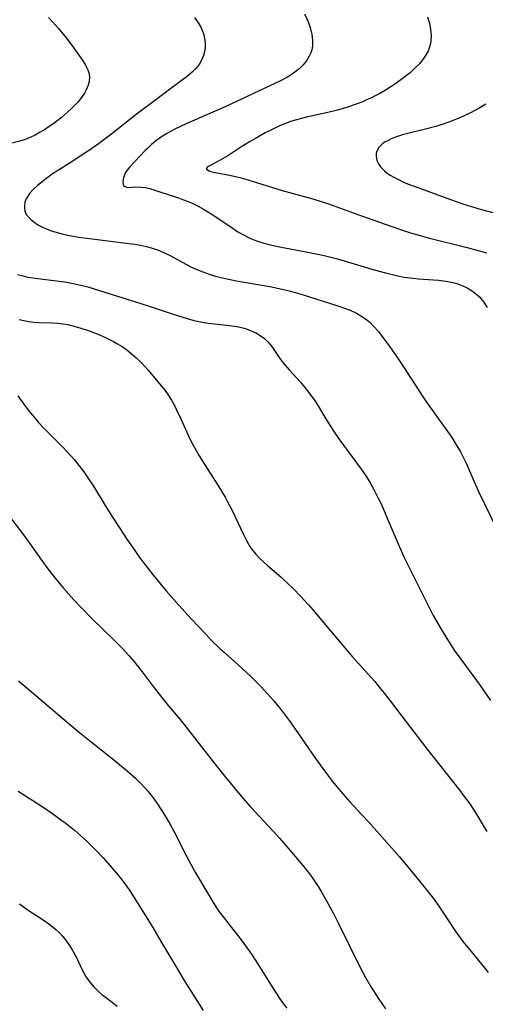
# Model space of a CAD drawing. Units: inches. Extents: x 2097366 to 2102559, y 207389 to 212850.
# Drawn here: x 2098166 to 2098225, y 208769 to 208893 of the extents above; entities that cross this region are included whole.
import ezdxf

# ---------------------------------------------------------------- set-up
doc = ezdxf.new("R2010")
doc.units = ezdxf.units.IN
doc.header["$MEASUREMENT"] = 0
doc.layers.add('c_31_T13S_R20E', color=191, linetype='Continuous')

msp = doc.modelspace()

# ---------------------------------------------------------------- linework, layer by layer
at = {"layer": 'c_31_T13S_R20E'}
for points in [[(2098169.99, 208893.5, 970), (2098170.52, 208892.91, 970), (2098171.25, 208892.09, 970), (2098172.23, 208890.89, 970), (2098172.96, 208889.91, 970), (2098174.21, 208888.15, 970), (2098174.59, 208887.57, 970), (2098174.94, 208886.89, 970), (2098175.07, 208886.54, 970), (2098175.15, 208886.05, 970), (2098175.11, 208885.43, 970), (2098174.98, 208884.95, 970), (2098174.78, 208884.46, 970), (2098174.5, 208883.94, 970), (2098174.16, 208883.42, 970), (2098173.68, 208882.84, 970), (2098173.4, 208882.54, 970), (2098172.84, 208881.99, 970), (2098171.62, 208880.9, 970), (2098170.67, 208880.15, 970), (2098169.96, 208879.66, 970), (2098169.49, 208879.36, 970), (2098168.87, 208879, 970), (2098168.31, 208878.69, 970), (2098167.74, 208878.41, 970), (2098167.04, 208878.13, 970), (2098166.38, 208877.93, 970), (2098164.38, 208877.42, 970)], [(2098188.38, 208893.5, 968), (2098188.91, 208892.7, 968), (2098189.15, 208892.27, 968), (2098189.35, 208891.85, 968), (2098189.53, 208891.35, 968), (2098189.65, 208890.85, 968), (2098189.73, 208890.24, 968), (2098189.73, 208889.78, 968), (2098189.68, 208889.32, 968), (2098189.52, 208888.71, 968), (2098189.26, 208888.12, 968), (2098188.95, 208887.58, 968), (2098188.56, 208887.08, 968), (2098188.13, 208886.63, 968), (2098187.5, 208886.09, 968), (2098185.21, 208884.44, 968), (2098183.66, 208883.24, 968), (2098181.2, 208881.39, 968), (2098177.8, 208878.73, 968), (2098176.26, 208877.58, 968), (2098175.02, 208876.71, 968), (2098174.24, 208876.19, 968), (2098173.16, 208875.49, 968), (2098171.56, 208874.48, 968), (2098170.49, 208873.78, 968), (2098169.56, 208873.1, 968), (2098168.6, 208872.32, 968), (2098168.11, 208871.87, 968), (2098167.61, 208871.32, 968), (2098167.15, 208870.63, 968), (2098167, 208870.23, 968), (2098166.94, 208869.82, 968), (2098166.94, 208869.49, 968), (2098167.02, 208869.08, 968), (2098167.19, 208868.69, 968), (2098167.71, 208868.07, 968), (2098168.35, 208867.57, 968), (2098168.73, 208867.34, 968), (2098169.15, 208867.12, 968), (2098169.71, 208866.87, 968), (2098170.31, 208866.64, 968), (2098170.77, 208866.49, 968), (2098171.83, 208866.2, 968), (2098172.43, 208866.07, 968), (2098173.77, 208865.82, 968), (2098175.13, 208865.64, 968), (2098180.12, 208865.03, 968), (2098180.85, 208864.93, 968), (2098181.57, 208864.81, 968), (2098182.32, 208864.65, 968), (2098183.02, 208864.45, 968), (2098183.71, 208864.21, 968), (2098184.39, 208863.94, 968), (2098185.21, 208863.55, 968), (2098187.29, 208862.43, 968), (2098188.09, 208862.02, 968), (2098189.07, 208861.59, 968), (2098190.21, 208861.17, 968), (2098190.85, 208860.97, 968), (2098191.5, 208860.79, 968), (2098192.66, 208860.52, 968), (2098193.89, 208860.28, 968), (2098197.85, 208859.59, 968), (2098199.43, 208859.26, 968), (2098200.46, 208859.02, 968), (2098201.94, 208858.59, 968), (2098206.44, 208857.17, 968), (2098207.12, 208856.93, 968), (2098207.96, 208856.61, 968), (2098208.76, 208856.25, 968), (2098209.33, 208855.93, 968), (2098209.91, 208855.55, 968), (2098210.44, 208855.1, 968), (2098210.93, 208854.61, 968), (2098211.54, 208853.92, 968), (2098212.11, 208853.2, 968), (2098212.99, 208851.99, 968), (2098213.85, 208850.75, 968), (2098214.7, 208849.48, 968), (2098217.09, 208845.81, 968), (2098217.61, 208845.04, 968), (2098219.96, 208841.75, 968), (2098220.77, 208840.57, 968), (2098221.22, 208839.87, 968), (2098221.55, 208839.32, 968), (2098221.87, 208838.77, 968), (2098222.25, 208838.03, 968), (2098222.57, 208837.37, 968), (2098223.5, 208835.23, 968), (2098224.16, 208833.77, 968), (2098226.4, 208829.14, 968)], [(2098202.22, 208893.95, 966), (2098202.6, 208893.16, 966), (2098202.9, 208892.36, 966), (2098203.03, 208891.91, 966), (2098203.15, 208891.38, 966), (2098203.24, 208890.61, 966), (2098203.22, 208889.86, 966), (2098203.14, 208889.41, 966), (2098203.02, 208889.03, 966), (2098202.83, 208888.6, 966), (2098202.48, 208888.04, 966), (2098202.06, 208887.52, 966), (2098201.57, 208887.03, 966), (2098201.03, 208886.59, 966), (2098200.53, 208886.26, 966), (2098200.08, 208885.99, 966), (2098199.3, 208885.57, 966), (2098198.49, 208885.17, 966), (2098192.32, 208882.3, 966), (2098187.41, 208880.14, 966), (2098185.9, 208879.43, 966), (2098185.43, 208879.18, 966), (2098184.75, 208878.79, 966), (2098184.1, 208878.37, 966), (2098183.45, 208877.9, 966), (2098182.95, 208877.48, 966), (2098182.48, 208877.05, 966), (2098182.14, 208876.73, 966), (2098180.24, 208874.7, 966), (2098179.88, 208874.25, 966), (2098179.68, 208873.95, 966), (2098179.5, 208873.56, 966), (2098179.37, 208873.12, 966), (2098179.33, 208872.73, 966), (2098179.43, 208872.3, 966), (2098179.92, 208872.08, 966), (2098180.95, 208872.15, 966), (2098181.67, 208872.13, 966), (2098182.2, 208872.07, 966), (2098182.73, 208871.95, 966), (2098183.27, 208871.79, 966), (2098184.01, 208871.54, 966), (2098186.34, 208870.76, 966), (2098187, 208870.53, 966), (2098187.66, 208870.28, 966), (2098188.08, 208870.1, 966), (2098188.84, 208869.73, 966), (2098189.58, 208869.32, 966), (2098190.8, 208868.57, 966), (2098193.11, 208867, 966), (2098193.85, 208866.51, 966), (2098194.61, 208866.07, 966), (2098195.34, 208865.7, 966), (2098196.2, 208865.36, 966), (2098197.09, 208865.07, 966), (2098197.95, 208864.85, 966), (2098198.85, 208864.66, 966), (2098202.86, 208863.91, 966), (2098204.1, 208863.65, 966), (2098204.87, 208863.47, 966), (2098206.37, 208863.08, 966), (2098210.99, 208861.72, 966), (2098212.44, 208861.33, 966), (2098213.98, 208860.96, 966), (2098214.76, 208860.8, 966), (2098215.54, 208860.68, 966), (2098216.58, 208860.58, 966), (2098218.48, 208860.46, 966), (2098219.12, 208860.4, 966), (2098220.06, 208860.27, 966), (2098220.68, 208860.16, 966), (2098221.28, 208860.01, 966), (2098221.73, 208859.86, 966), (2098222.16, 208859.7, 966), (2098222.72, 208859.43, 966), (2098223.25, 208859.12, 966), (2098223.74, 208858.77, 966), (2098224.01, 208858.53, 966), (2098224.25, 208858.29, 966), (2098224.77, 208857.66, 966), (2098225.23, 208856.97, 966)], [(2098217.7, 208893.57, 964), (2098217.91, 208892.92, 964), (2098218.06, 208892.27, 964), (2098218.11, 208891.97, 964), (2098218.17, 208891.21, 964), (2098218.13, 208890.47, 964), (2098217.98, 208889.76, 964), (2098217.89, 208889.49, 964), (2098217.75, 208889.17, 964), (2098217.32, 208888.44, 964), (2098216.71, 208887.67, 964), (2098216.09, 208887.05, 964), (2098215.52, 208886.53, 964), (2098215.08, 208886.17, 964), (2098214.36, 208885.62, 964), (2098213.62, 208885.1, 964), (2098213.08, 208884.74, 964), (2098212.53, 208884.39, 964), (2098211.79, 208883.96, 964), (2098211.23, 208883.66, 964), (2098210.66, 208883.37, 964), (2098210.05, 208883.1, 964), (2098209.44, 208882.84, 964), (2098208.73, 208882.57, 964), (2098207.52, 208882.17, 964), (2098206.39, 208881.83, 964), (2098205.16, 208881.52, 964), (2098202.48, 208880.93, 964), (2098201.2, 208880.6, 964), (2098200.47, 208880.38, 964), (2098199.98, 208880.2, 964), (2098199.06, 208879.83, 964), (2098197.97, 208879.31, 964), (2098197.27, 208878.95, 964), (2098196.06, 208878.27, 964), (2098195.3, 208877.82, 964), (2098194.2, 208877.14, 964), (2098192.57, 208876.08, 964), (2098191.83, 208875.63, 964), (2098191.24, 208875.31, 964), (2098190.41, 208874.91, 964), (2098190.01, 208874.69, 964), (2098189.86, 208874.41, 964), (2098190.26, 208874.15, 964), (2098190.77, 208874.02, 964), (2098192.99, 208873.6, 964), (2098194.09, 208873.34, 964), (2098194.98, 208873.09, 964), (2098198.09, 208872.12, 964), (2098199.4, 208871.72, 964), (2098203.29, 208870.63, 964), (2098205.25, 208870, 964), (2098209.42, 208868.49, 964), (2098214.08, 208866.89, 964), (2098215.47, 208866.42, 964), (2098216.32, 208866.16, 964), (2098217.96, 208865.71, 964), (2098222.71, 208864.51, 964), (2098225.16, 208863.83, 964)], [(2098225.06, 208882.57, 962), (2098224.33, 208882.13, 962), (2098223.12, 208881.48, 962), (2098221.88, 208880.9, 962), (2098221.03, 208880.54, 962), (2098220.52, 208880.35, 962), (2098219.66, 208880.05, 962), (2098218.78, 208879.78, 962), (2098217.31, 208879.38, 962), (2098215.24, 208878.88, 962), (2098214.57, 208878.7, 962), (2098213.94, 208878.5, 962), (2098213.22, 208878.23, 962), (2098212.66, 208877.97, 962), (2098212.32, 208877.77, 962), (2098212.01, 208877.54, 962), (2098211.59, 208877.13, 962), (2098211.33, 208876.66, 962), (2098211.25, 208876.34, 962), (2098211.24, 208876.02, 962), (2098211.35, 208875.47, 962), (2098211.53, 208875.07, 962), (2098211.79, 208874.67, 962), (2098212.29, 208874.16, 962), (2098212.62, 208873.9, 962), (2098213, 208873.65, 962), (2098213.4, 208873.41, 962), (2098214.06, 208873.07, 962), (2098214.62, 208872.81, 962), (2098215.21, 208872.56, 962), (2098216.15, 208872.19, 962), (2098220.62, 208870.56, 962), (2098222.06, 208870.05, 962), (2098222.84, 208869.8, 962), (2098224.36, 208869.35, 962), (2098227.75, 208868.46, 962)], [(2098166.08, 208861.1, 970), (2098166.73, 208860.94, 970), (2098167.39, 208860.79, 970), (2098168.02, 208860.69, 970), (2098168.66, 208860.6, 970), (2098171.01, 208860.33, 970), (2098172.06, 208860.19, 970), (2098173.31, 208859.96, 970), (2098174.21, 208859.75, 970), (2098174.93, 208859.56, 970), (2098176.39, 208859.12, 970), (2098182.4, 208857.2, 970), (2098185.54, 208856.16, 970), (2098186.92, 208855.73, 970), (2098188.16, 208855.37, 970), (2098188.7, 208855.23, 970), (2098189.38, 208855.1, 970), (2098190.12, 208855, 970), (2098192.77, 208854.71, 970), (2098193.69, 208854.56, 970), (2098194.29, 208854.43, 970), (2098194.88, 208854.26, 970), (2098195.44, 208854.05, 970), (2098196.17, 208853.71, 970), (2098196.89, 208853.26, 970), (2098197.17, 208853.05, 970), (2098197.62, 208852.63, 970), (2098197.91, 208852.3, 970), (2098198.18, 208851.94, 970), (2098199.13, 208850.54, 970), (2098199.51, 208850.03, 970), (2098200.28, 208849.12, 970), (2098201.71, 208847.55, 970), (2098202.62, 208846.46, 970), (2098203.08, 208845.85, 970), (2098203.48, 208845.28, 970), (2098203.85, 208844.7, 970), (2098205.04, 208842.73, 970), (2098205.91, 208841.36, 970), (2098206.57, 208840.41, 970), (2098209.36, 208836.6, 970), (2098209.94, 208835.77, 970), (2098210.44, 208834.98, 970), (2098211.06, 208833.87, 970), (2098211.56, 208832.87, 970), (2098211.91, 208832.13, 970), (2098212.65, 208830.43, 970), (2098214.14, 208826.9, 970), (2098214.79, 208825.49, 970), (2098216.75, 208821.51, 970), (2098217.76, 208819.5, 970), (2098218.45, 208818.18, 970), (2098219.36, 208816.57, 970), (2098220.35, 208814.94, 970), (2098221.09, 208813.81, 970), (2098221.9, 208812.67, 970), (2098224.34, 208809.34, 970), (2098225.64, 208807.48, 970)], [(2098166.28, 208855.47, 972), (2098166.87, 208855.31, 972), (2098167.47, 208855.2, 972), (2098168.12, 208855.13, 972), (2098168.77, 208855.09, 972), (2098170.47, 208855.05, 972), (2098171.17, 208855, 972), (2098171.8, 208854.92, 972), (2098172.42, 208854.81, 972), (2098173.36, 208854.59, 972), (2098173.95, 208854.42, 972), (2098175.11, 208854.04, 972), (2098176.41, 208853.54, 972), (2098177.17, 208853.2, 972), (2098178.16, 208852.7, 972), (2098178.69, 208852.4, 972), (2098179.25, 208852.04, 972), (2098179.84, 208851.62, 972), (2098180.41, 208851.17, 972), (2098181.02, 208850.63, 972), (2098181.6, 208850.06, 972), (2098182.53, 208849.05, 972), (2098184.18, 208847.11, 972), (2098184.66, 208846.5, 972), (2098185.09, 208845.88, 972), (2098185.46, 208845.29, 972), (2098185.8, 208844.69, 972), (2098186.1, 208844.09, 972), (2098186.64, 208842.94, 972), (2098187.4, 208841.27, 972), (2098187.8, 208840.42, 972), (2098188.21, 208839.63, 972), (2098188.98, 208838.26, 972), (2098189.47, 208837.47, 972), (2098191.31, 208834.58, 972), (2098192.22, 208833.07, 972), (2098192.5, 208832.56, 972), (2098193.02, 208831.56, 972), (2098193.89, 208829.78, 972), (2098194.55, 208828.36, 972), (2098194.93, 208827.6, 972), (2098195.35, 208826.87, 972), (2098195.53, 208826.62, 972), (2098196.06, 208825.94, 972), (2098196.65, 208825.31, 972), (2098197.55, 208824.47, 972), (2098199.28, 208822.99, 972), (2098200.19, 208822.16, 972), (2098200.75, 208821.62, 972), (2098201.77, 208820.58, 972), (2098202.73, 208819.51, 972), (2098203.3, 208818.85, 972), (2098205.49, 208816.24, 972), (2098208.25, 208813, 972), (2098211.07, 208809.84, 972), (2098211.68, 208809.12, 972), (2098212.28, 208808.4, 972), (2098213.03, 208807.44, 972), (2098215.03, 208804.77, 972), (2098217.64, 208801.36, 972), (2098221.78, 208796.13, 972), (2098222.34, 208795.39, 972), (2098223.03, 208794.43, 972), (2098223.94, 208793.07, 972), (2098224.75, 208791.72, 972), (2098225.19, 208790.95, 972)], [(2098166.1, 208845.85, 974), (2098166.86, 208844.79, 974), (2098167.61, 208843.82, 974), (2098168.17, 208843.15, 974), (2098168.74, 208842.49, 974), (2098169.33, 208841.86, 974), (2098171.7, 208839.45, 974), (2098172.36, 208838.75, 974), (2098173.24, 208837.77, 974), (2098173.85, 208837.02, 974), (2098174.44, 208836.25, 974), (2098174.87, 208835.65, 974), (2098175.66, 208834.45, 974), (2098177, 208832.23, 974), (2098177.95, 208830.7, 974), (2098178.92, 208829.19, 974), (2098179.86, 208827.77, 974), (2098180.92, 208826.21, 974), (2098181.57, 208825.31, 974), (2098182.48, 208824.11, 974), (2098183.21, 208823.2, 974), (2098184.82, 208821.27, 974), (2098186.4, 208819.47, 974), (2098187.95, 208817.75, 974), (2098189.78, 208815.8, 974), (2098190.56, 208814.99, 974), (2098191.58, 208814, 974), (2098192.13, 208813.49, 974), (2098194.34, 208811.54, 974), (2098195.48, 208810.48, 974), (2098196.11, 208809.86, 974), (2098196.75, 208809.2, 974), (2098197.56, 208808.32, 974), (2098198.35, 208807.42, 974), (2098199.43, 208806.11, 974), (2098200.3, 208804.96, 974), (2098201.1, 208803.82, 974), (2098203.51, 208800.3, 974), (2098204.75, 208798.59, 974), (2098205.77, 208797.24, 974), (2098206.34, 208796.53, 974), (2098207.04, 208795.7, 974), (2098207.95, 208794.7, 974), (2098209.46, 208793.08, 974), (2098210.36, 208792.09, 974), (2098214.18, 208787.75, 974), (2098215.4, 208786.32, 974), (2098216.77, 208784.65, 974), (2098218.29, 208782.74, 974), (2098218.99, 208781.79, 974), (2098219.5, 208781.06, 974), (2098221.3, 208778.33, 974), (2098222.19, 208777.11, 974), (2098223.21, 208775.83, 974), (2098224.9, 208773.78, 974), (2098225.35, 208773.2, 974)], [(2098163.76, 208832.26, 976), (2098166.71, 208828.51, 976), (2098167.61, 208827.28, 976), (2098169.23, 208824.97, 976), (2098169.79, 208824.2, 976), (2098170.37, 208823.44, 976), (2098170.99, 208822.68, 976), (2098171.88, 208821.63, 976), (2098173.19, 208820.16, 976), (2098174.09, 208819.18, 976), (2098175.37, 208817.86, 976), (2098178.35, 208814.98, 976), (2098179.25, 208814.06, 976), (2098180.09, 208813.13, 976), (2098180.68, 208812.45, 976), (2098181.77, 208811.09, 976), (2098183.3, 208809.04, 976), (2098184.24, 208807.83, 976), (2098185.05, 208806.84, 976), (2098186.58, 208805.05, 976), (2098187.34, 208804.12, 976), (2098190.59, 208799.89, 976), (2098192.06, 208798.06, 976), (2098194.48, 208795.18, 976), (2098195.39, 208794.13, 976), (2098198.27, 208791.01, 976), (2098199.06, 208790.14, 976), (2098200.4, 208788.62, 976), (2098202.03, 208786.67, 976), (2098202.85, 208785.61, 976), (2098203.27, 208785.03, 976), (2098203.93, 208784.05, 976), (2098204.33, 208783.4, 976), (2098205.2, 208781.87, 976), (2098205.86, 208780.62, 976), (2098206.41, 208779.54, 976), (2098209.19, 208773.9, 976), (2098209.9, 208772.57, 976), (2098210.53, 208771.49, 976), (2098211.52, 208769.95, 976), (2098212.42, 208768.63, 976)], [(2098166.19, 208809.95, 978), (2098168.94, 208807.63, 978), (2098171.77, 208805.19, 978), (2098173.88, 208803.43, 978), (2098175.34, 208802.24, 978), (2098178.2, 208800, 978), (2098179.9, 208798.61, 978), (2098180.94, 208797.68, 978), (2098181.59, 208797.05, 978), (2098182.2, 208796.38, 978), (2098182.52, 208796.01, 978), (2098183.16, 208795.21, 978), (2098183.69, 208794.47, 978), (2098184.15, 208793.79, 978), (2098184.85, 208792.66, 978), (2098185.32, 208791.85, 978), (2098185.76, 208791.02, 978), (2098187.33, 208787.94, 978), (2098188.51, 208785.75, 978), (2098190.16, 208782.93, 978), (2098190.6, 208782.21, 978), (2098191.15, 208781.35, 978), (2098191.65, 208780.65, 978), (2098192.13, 208780.01, 978), (2098194.36, 208777.13, 978), (2098195.54, 208775.51, 978), (2098196.4, 208774.22, 978), (2098198.28, 208771.18, 978), (2098199.13, 208769.89, 978), (2098199.53, 208769.31, 978), (2098199.99, 208768.69, 978)], [(2098166.15, 208796.03, 980), (2098168.01, 208794.85, 980), (2098169.29, 208794.02, 980), (2098170.48, 208793.22, 980), (2098171.5, 208792.49, 980), (2098172.21, 208791.96, 980), (2098173.27, 208791.12, 980), (2098174.44, 208790.08, 980), (2098174.93, 208789.63, 980), (2098175.88, 208788.68, 980), (2098176.87, 208787.63, 980), (2098177.76, 208786.63, 980), (2098178.75, 208785.46, 980), (2098179.23, 208784.87, 980), (2098179.84, 208784.04, 980), (2098180.23, 208783.47, 980), (2098180.81, 208782.57, 980), (2098183.11, 208778.87, 980), (2098184.23, 208777, 980), (2098185.96, 208774.05, 980), (2098187.09, 208772.18, 980), (2098188.44, 208770.01, 980), (2098189.47, 208768.43, 980)], [(2098166.31, 208781.87, 982), (2098166.97, 208781.38, 982), (2098167.56, 208780.97, 982), (2098169.19, 208779.9, 982), (2098170.13, 208779.24, 982), (2098170.9, 208778.62, 982), (2098171.35, 208778.2, 982), (2098171.77, 208777.75, 982), (2098172.27, 208777.13, 982), (2098172.64, 208776.61, 982), (2098172.98, 208776.07, 982), (2098173.5, 208775.08, 982), (2098174.24, 208773.52, 982), (2098174.52, 208772.98, 982), (2098174.73, 208772.62, 982), (2098175.18, 208771.99, 982), (2098175.68, 208771.4, 982), (2098176.19, 208770.88, 982), (2098176.74, 208770.4, 982), (2098177.16, 208770.08, 982), (2098178.15, 208769.35, 982), (2098178.63, 208768.97, 982)]]:
    msp.add_polyline3d(points, dxfattribs=at)

doc.saveas('drawing.dxf')
